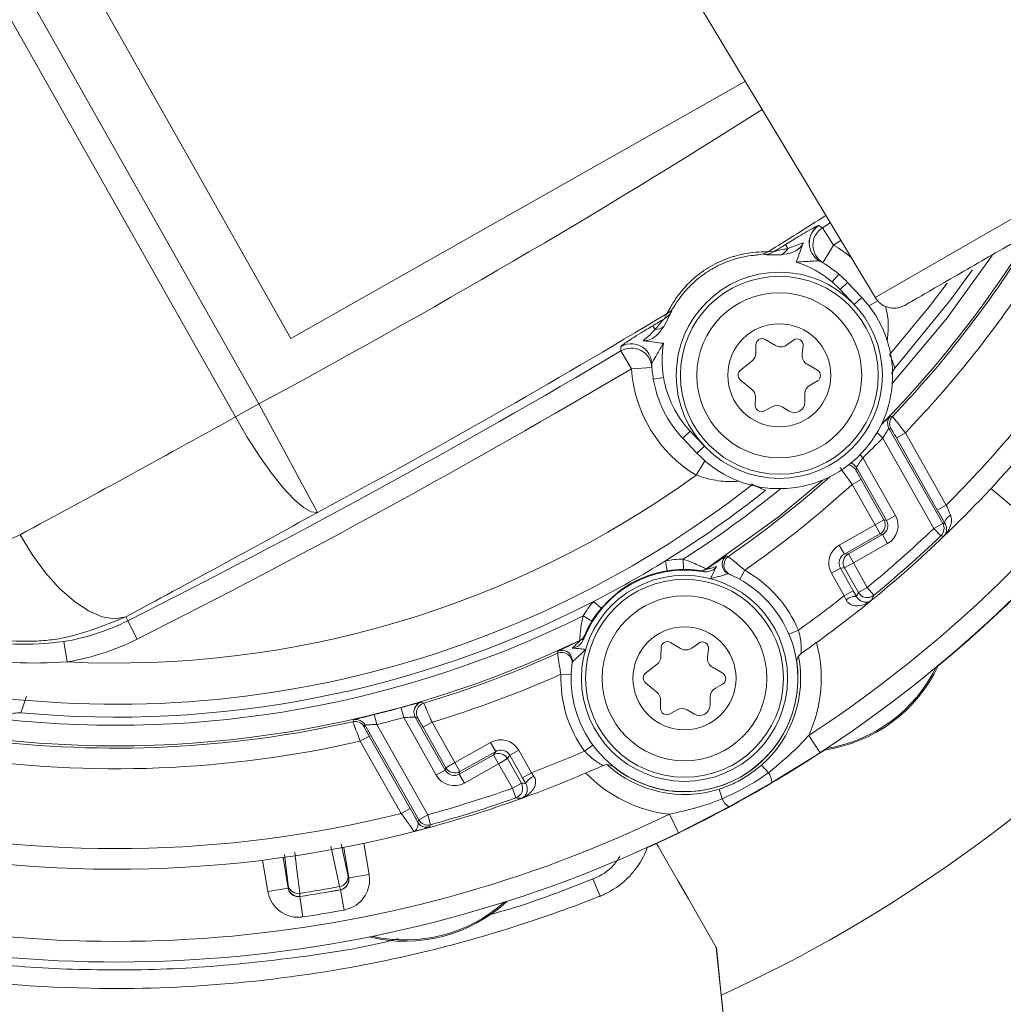
# Model space of a CAD drawing. Units: millimetres. Extents: x 1513 to 3684, y 567 to 3447.
# Drawn here: x 2731 to 2778, y 970 to 1018 of the extents above; entities that cross this region are included whole.
import ezdxf

# ---------------------------------------------------------------- set-up
doc = ezdxf.new("R2010")
doc.units = ezdxf.units.MM
doc.header["$LTSCALE"] = 18
doc.linetypes.add('SLD-Durchgehend', pattern=[0])
doc.layers.add('MAßLINIE_MAßZEICHNUNGEN', color=7, linetype='SLD-Durchgehend')
doc.styles.add('SLDTEXTSTYLE0', font='Opinion Pro')
doc.dimstyles.new('SLDDIMSTYLE0', dxfattribs={"dimtxt": 95.25, "dimasz": 63, "dimexe": 0, "dimexo": 0.0625, "dimgap": 23.8125, "dimtad": 0, "dimdec": 0, "dimrnd": 1e-09, "dimzin": 12, "dimdsep": 46, "dimtxsty": 'SLDTEXTSTYLE0', "dimsah": 1, "dimcen": 0.09, "dimadec": 0, "dimazin": 3, "dimtfac": 1, "dimtdec": 0, "dimtofl": 0, "dimtmove": 0, "dimatfit": 3, "dimfxl": 1, "dimfrac": 2, "dimtolj": 1, "dimtzin": 12, "dimarcsym": 0})

# ---------------------------------------------------------------- blocks, each defined once
blk = doc.blocks.new('_D')
at = {"layer": 'MAßLINIE_MAßZEICHNUNGEN', "color": 7}
for p, q in [((2706.785, 1764.168), (3631.869, 1764.168)), ((3613.869, 1764.168), (3613.869, 1307.42)), ((3613.869, 567.094), (3613.869, 1037.722)), ((2501.88, 567.094), (3631.869, 567.094))]:
    blk.add_line(p, q, dxfattribs=at)
for points in [[(3613.869, 1764.168), (3586.869, 1701.168), (3640.869, 1701.168)], [(3613.869, 567.094), (3640.869, 630.094), (3586.869, 630.094)]]:
    blk.add_solid(points, dxfattribs=at)
at = {"layer": 'MAßLINIE_MAßZEICHNUNGEN', "color": 7, "insert": (3558.659, 1037.722), "char_height": 95.25, "attachment_point": 1, "rotation": 90, "style": 'SLDTEXTSTYLE0'}
blk.add_mtext('1240', dxfattribs=at)

msp = doc.modelspace()

# ---------------------------------------------------------------- linework, layer by layer
at = {"color": 7, "linetype": 'SLD-Durchgehend', "lineweight": 18}
for p, q in [((2708.625, 1058.59), (2742.249, 999.16)), ((2712.041, 1058.462), (2743.803, 1002.324)), ((2741.116, 998.519), (2707.492, 1057.949)), ((2749.507, 1041.994), (2772.203, 1004.221)), ((2772.151, 1004.307), (2794.205, 1017.039)), ((2743.803, 1002.324), (2765.848, 1014.797)), ((2769.411, 1007.802), (2769.591, 1007.698)), ((2769.591, 1007.698), (2769.97, 1007.938)), ((2769.591, 1007.698), (2770.125, 1006.854)), ((2767.908, 1006.69), (2767.791, 1006.877)), ((2767.908, 1006.69), (2768.659, 1006.968)), ((2768.652, 1006.949), (2768.661, 1006.969)), ((2768.659, 1006.968), (2768.652, 1006.95)), ((2768.659, 1006.968), (2768.661, 1006.969)), ((2769.614, 1005.994), (2770.125, 1006.854)), ((2770.484, 1007.081), (2770.125, 1006.854)), ((2766.949, 1006.529), (2767.252, 1006.541)), ((2767.584, 1006.388), (2767.141, 1006.379)), ((2769.614, 1005.994), (2769.462, 1006.081)), ((2770.054, 1005.067), (2770.379, 1005.447)), ((2770.804, 1005.043), (2770.441, 1004.699)), ((2770.804, 1005.043), (2771.491, 1004.316)), ((2771.127, 1003.972), (2770.441, 1004.699)), ((2771.491, 1004.316), (2771.127, 1003.972)), ((2771.837, 1003.912), (2772.276, 1004.143)), ((2761.906, 1003.272), (2762.055, 1003.537)), ((2762.102, 1003.297), (2761.892, 1002.907)), ((2761.475, 1002.756), (2761.362, 1002.945)), ((2760.884, 1002.213), (2760.885, 1002.214)), ((2760.884, 1002.213), (2760.901, 1002.212)), ((2760.885, 1002.214), (2760.901, 1002.212)), ((2766.357, 1002.02), (2766.353, 1001.616)), ((2767.306, 1001.983), (2766.809, 1002.276)), ((2768.181, 1002.246), (2767.853, 1002.009)), ((2759.811, 1001.717), (2759.801, 1001.924)), ((2760.32, 1000.857), (2759.811, 1001.717)), ((2768.606, 1001.565), (2768.654, 1001.967)), ((2761.309, 1001.096), (2761.318, 1000.92)), ((2766.164, 1001.228), (2765.607, 1000.788)), ((2769.346, 1000.782), (2768.848, 1001.075)), ((2761.318, 1000.92), (2760.32, 1000.857)), ((2773.101, 1000.886), (2772.936, 1000.624)), ((2761.382, 1000.357), (2761.875, 1000.439)), ((2765.603, 1000.321), (2766.152, 999.871)), ((2768.99, 1000.063), (2769.341, 1000.262)), ((2768.732, 999.228), (2768.736, 999.632)), ((2742.249, 999.16), (2741.116, 998.519)), ((2745.084, 993.881), (2742.249, 999.16)), ((2766.334, 999.48), (2766.331, 999.076)), ((2766.779, 998.812), (2767.13, 999.011)), ((2767.63, 999.007), (2767.979, 998.802)), ((2762.81, 997.487), (2763.173, 997.83)), ((2763.173, 997.83), (2763.86, 997.103)), ((2772.513, 997.483), (2772.238, 997.756)), ((2772.814, 997.966), (2775.422, 993.355)), ((2772.912, 997.953), (2772.814, 997.966)), ((2773.175, 997.506), (2773.61, 997.752)), ((2773.61, 997.752), (2775.595, 994.243)), ((2763.496, 996.76), (2762.81, 997.487)), ((2774.987, 993.109), (2772.513, 997.483)), ((2775.16, 993.997), (2773.175, 997.506)), ((2763.496, 996.76), (2763.86, 997.103)), ((2763.88, 996.392), (2763.46, 995.692)), ((2771.545, 996.538), (2771.411, 996.678)), ((2771.545, 996.538), (2773.128, 993.74)), ((2771.237, 996.067), (2771.217, 995.941)), ((2772.693, 993.494), (2771.237, 996.067)), ((2771.463, 995.489), (2771.028, 995.243)), ((2771.463, 995.489), (2772.573, 993.527)), ((2772.138, 993.28), (2771.028, 995.243)), ((2778.933, 994.053), (2777.765, 995.051)), ((2775.16, 993.997), (2775.595, 994.243)), ((2772.138, 993.28), (2772.573, 993.527)), ((2772.573, 993.527), (2772.693, 993.494)), ((2773.128, 993.74), (2772.693, 993.494)), ((2770.405, 992.3), (2772.138, 993.28)), ((2772.138, 993.28), (2772.384, 992.845)), ((2774.987, 993.109), (2775.422, 993.355)), ((2775.333, 992.748), (2774.987, 993.109)), ((2772.384, 992.845), (2770.651, 991.865)), ((2770.847, 991.875), (2772.504, 992.812)), ((2772.504, 992.812), (2772.384, 992.845)), ((2772.504, 992.812), (2772.75, 992.377)), ((2775.333, 992.748), (2775.476, 992.728)), ((2775.49, 992.743), (2775.482, 992.735)), ((2770.405, 992.3), (2770.651, 991.865)), ((2772.75, 992.377), (2771.093, 991.44)), ((2761.979, 991.545), (2762.058, 991.052)), ((2762.837, 991.618), (2762.842, 991.118)), ((2764.938, 991.78), (2765.023, 991.744)), ((2770.651, 991.865), (2770.847, 991.875)), ((2770.847, 991.875), (2771.093, 991.44)), ((2763.599, 991.05), (2763.596, 991.063)), ((2763.938, 991.141), (2763.941, 991.128)), ((2765.575, 990.642), (2765.818, 991.079)), ((2770.027, 990.937), (2770.462, 991.184)), ((2770.658, 991.194), (2770.462, 991.184)), ((2770.462, 991.184), (2771.08, 990.091)), ((2770.658, 991.194), (2771.093, 991.44)), ((2771.33, 990.005), (2770.658, 991.194)), ((2771.093, 991.44), (2771.765, 990.251)), ((2765.107, 990.875), (2765.029, 990.908)), ((2770.645, 989.845), (2770.027, 990.937)), ((2770.645, 989.845), (2771.08, 990.091)), ((2771.08, 990.091), (2771.236, 989.813)), ((2771.33, 990.005), (2771.765, 990.251)), ((2772.083, 989.865), (2771.765, 990.251)), ((2770.695, 989.737), (2770.645, 989.845)), ((2770.736, 989.649), (2770.695, 989.737)), ((2771.942, 989.604), (2771.951, 989.612)), ((2758.476, 989.564), (2758.859, 989.242)), ((2735.789, 988.822), (2735.885, 988.632)), ((2736.334, 987.74), (2735.885, 988.632)), ((2757.972, 988.866), (2758.398, 988.604)), ((2767.961, 987.981), (2768.422, 988.176)), ((2757.824, 987.667), (2757.814, 987.677)), ((2758.057, 987.929), (2758.067, 987.92)), ((2732.94, 986.638), (2732.779, 987.623)), ((2761.759, 987.321), (2761.755, 986.917)), ((2762.708, 987.284), (2762.211, 987.577)), ((2763.583, 987.547), (2763.255, 987.31)), ((2764.008, 986.866), (2764.056, 987.268)), ((2756.739, 987.057), (2756.751, 987.148)), ((2757.452, 986.622), (2757.44, 986.537)), ((2761.566, 986.529), (2761.009, 986.089)), ((2764.748, 986.083), (2764.25, 986.376)), ((2756.899, 986.033), (2757.399, 986.017)), ((2761.005, 985.622), (2761.554, 985.172)), ((2764.392, 985.364), (2764.743, 985.563)), ((2730.966, 984.964), (2730.692, 984.169)), ((2764.134, 984.529), (2764.138, 984.933)), ((2749.271, 983.935), (2749.138, 984.417)), ((2761.736, 984.781), (2761.733, 984.377)), ((2747.962, 983.593), (2747.841, 984.078)), ((2750.853, 981.138), (2749.271, 983.935)), ((2749.833, 983.957), (2751.289, 981.384)), ((2749.95, 983.909), (2749.833, 983.957)), ((2762.181, 984.113), (2762.532, 984.312)), ((2763.032, 984.308), (2763.381, 984.103)), ((2747.393, 983.583), (2747.353, 983.493)), ((2750.001, 978.973), (2747.393, 983.583)), ((2747.962, 983.593), (2750.436, 979.219)), ((2750.646, 983.712), (2750.211, 983.466)), ((2751.322, 981.503), (2750.211, 983.466)), ((2750.646, 983.712), (2751.757, 981.749)), ((2747.166, 982.791), (2747.601, 983.037)), ((2747.601, 983.037), (2749.586, 979.528)), ((2768.923, 983.071), (2769.47, 982.233)), ((2749.151, 979.282), (2747.166, 982.791)), ((2751.757, 981.749), (2753.49, 982.73)), ((2753.49, 982.73), (2753.736, 982.295)), ((2758.047, 982.305), (2758.451, 982.6)), ((2751.97, 981.195), (2753.627, 982.132)), ((2753.736, 982.295), (2752.003, 981.314)), ((2753.627, 982.132), (2753.736, 982.295)), ((2753.873, 981.697), (2753.627, 982.132)), ((2754.418, 982.106), (2754.308, 981.943)), ((2754.853, 982.352), (2754.418, 982.106)), ((2755.036, 981.013), (2754.418, 982.106)), ((2754.853, 982.352), (2755.471, 981.26)), ((2769.47, 982.233), (2767.135, 980.782)), ((2751.289, 981.384), (2751.322, 981.503)), ((2751.757, 981.749), (2751.322, 981.503)), ((2751.757, 981.749), (2752.003, 981.314)), ((2753.873, 981.697), (2752.216, 980.76)), ((2753.873, 981.697), (2754.308, 981.943)), ((2754.546, 980.509), (2753.873, 981.697)), ((2754.308, 981.943), (2754.98, 980.755)), ((2766.638, 981.629), (2766.964, 981.262)), ((2751.289, 981.384), (2750.853, 981.138)), ((2752.003, 981.314), (2751.97, 981.195)), ((2751.97, 981.195), (2752.216, 980.76)), ((2755.471, 981.26), (2755.036, 981.013)), ((2755.194, 980.737), (2755.036, 981.013)), ((2755.471, 981.26), (2755.592, 981.081)), ((2754.546, 980.509), (2754.98, 980.755)), ((2767.135, 980.782), (2765.047, 979.601)), ((2754.713, 980.038), (2754.546, 980.509)), ((2764.577, 980.463), (2764.723, 979.994)), ((2754.998, 980.02), (2755.009, 980.024)), ((2765.047, 979.601), (2762.601, 978.347)), ((2749.151, 979.282), (2749.586, 979.528)), ((2750.001, 978.973), (2750.436, 979.219)), ((2750.436, 979.219), (2750.568, 978.737)), ((2762.164, 979.247), (2762.601, 978.347)), ((2749.957, 978.867), (2750.001, 978.973)), ((2750.153, 978.508), (2750.154, 978.508)), ((2746.24, 977.792), (2746.566, 976.301)), ((2747.341, 977.838), (2747.595, 976.323)), ((2761.153, 977.653), (2761.103, 977.658)), ((2761.541, 977.831), (2761.153, 977.653)), ((2743.66, 975.814), (2743.488, 977.288)), ((2746.608, 976.158), (2746.36, 977.639)), ((2742.68, 975.5), (2742.427, 977.016)), ((2743.419, 977.147), (2743.667, 975.665)), ((2746.566, 976.301), (2746.603, 976.161)), ((2746.608, 976.158), (2747.595, 976.323)), ((2743.67, 975.67), (2743.66, 975.814)), ((2746.603, 976.161), (2746.608, 976.158)), ((2758.453, 976.107), (2758.796, 975.272)), ((2743.667, 975.665), (2742.68, 975.5)), ((2743.667, 975.665), (2743.67, 975.67)), ((2744.238, 975.258), (2744.234, 975.253)), ((2746.206, 975.583), (2746.201, 975.587)), ((2746.206, 975.583), (2746.387, 974.6)), ((2744.234, 975.253), (2744.383, 974.265)), ((2764.68, 970.47), (2764.437, 972.783)), ((2764.437, 972.783), (2764.44, 972.777)), ((2764.44, 972.777), (2764.682, 970.47)), ((2767.167, 946.809), (2764.68, 970.47)), ((2764.682, 970.47), (2764.68, 970.47))]:
    msp.add_line(p, q, dxfattribs=at)
at = {"color": 7, "linetype": 'SLD-Durchgehend', "lineweight": 18, "flags": 128}
for points in [[(2772.981, 1000.163), (2775.595, 1003.263), (2777.818, 1006.353)], [(2776.867, 1005.658), (2775.824, 1004.214), (2773.101, 1000.886)], [(2775.638, 1005.008), (2774.766, 1003.853), (2772.892, 1001.589)], [(2745.084, 993.881), (2744.79, 993.91), (2744.405, 994.127), (2743.943, 994.524), (2743.42, 995.086), (2742.856, 995.794), (2742.27, 996.623), (2741.683, 997.542), (2741.116, 998.519)], [(2772.888, 998.558), (2772.91, 998.555), (2772.985, 998.545)], [(2769.605, 995.459), (2767.436, 993.66), (2763.938, 991.141)], [(2775.799, 993.758), (2775.729, 993.707), (2775.665, 993.652), (2775.612, 993.594), (2775.57, 993.537), (2775.541, 993.481), (2775.525, 993.428), (2775.523, 993.38), (2775.536, 993.339)], [(2775.422, 993.355), (2775.488, 993.346), (2775.536, 993.339)], [(2730.667, 992.8), (2731.245, 991.84), (2731.888, 990.963), (2732.573, 990.198), (2733.277, 989.574), (2733.974, 989.11), (2734.641, 988.825), (2735.253, 988.728), (2735.789, 988.822)], [(2750.126, 984.682), (2750.152, 984.672), (2750.242, 984.634)], [(2746.808, 983.734), (2746.816, 983.754), (2746.847, 983.824)], [(2750.568, 978.737), (2750.559, 978.716), (2750.523, 978.63)], [(2746.162, 975.734), (2746.125, 975.904), (2745.977, 976.582), (2745.732, 977.701)], [(2764.437, 972.783), (2763.814, 973.868), (2763.57, 974.293), (2763.083, 975.143), (2762.595, 975.993), (2762.107, 976.844), (2761.618, 977.696), (2761.541, 977.831)], [(2743.993, 977.41), (2744.013, 977.238), (2744.094, 976.547), (2744.226, 975.41)]]:
    msp.add_lwpolyline(points, dxfattribs=at)
at = {"color": 7, "linetype": 'SLD-Durchgehend', "lineweight": 18}
for centre, radius in [((2586.333, 1165.631), 546.683), ((2586.333, 1165.631), 546.5), ((2586.333, 1165.631), 546.171), ((2586.333, 1165.631), 546), ((2586.333, 1165.631), 545.671), ((2586.333, 1165.631), 541.002), ((2586.333, 1165.631), 539.976), ((2586.333, 1165.631), 534.024), ((2586.333, 1165.631), 532.998), ((2586.333, 1165.631), 528.329), ((2586.333, 1165.631), 528), ((2586.333, 1165.631), 527.829), ((2586.333, 1165.631), 527.5), ((2586.333, 1165.631), 526.36), ((2586.333, 1165.631), 525.394), ((2586.333, 1165.631), 516.063), ((2586.333, 1165.631), 515.563), ((2586.333, 1165.631), 515), ((2767.494, 1000.538), 5), ((2767.494, 1000.538), 4.8), ((2767.494, 1000.538), 4), ((2767.494, 1000.538), 2.5), ((2762.896, 985.839), 5), ((2762.896, 985.839), 4.8), ((2762.896, 985.839), 4), ((2762.896, 985.839), 2.5)]:
    msp.add_circle(centre, radius, dxfattribs=at)
for centre, radius, start, end in [((2586.333, 1165.631), 438.161, 7.21106, 210.44197), ((2586.333, 1165.631), 437.319, 7.22501, 210.43693), ((2586.333, 1165.631), 435.843, 7.24961, 210.42805), ((2586.333, 1165.631), 430.186, 56.5, 210.42323), ((2586.333, 1165.631), 500.512, 265.65073, 353.69117), ((2586.333, 1165.631), 438.161, 262.55803, 342.49096), ((2586.333, 1165.631), 435.843, 262.57195, 342.25938), ((2586.333, 1165.631), 430.186, 262.57677, 341.79952), ((2556.196, 1345.628), 393.263, 298.23573, 302.35743), ((2735.32, 1034.579), 62.513, 309.6474, 335.56546), ((2556.196, 1345.628), 399.255, 301.86129, 302.33705), ((2735.32, 1034.579), 70.513, 294.60799, 337.98528), ((2769.947, 1006.956), 1.002, 122.349, 180.8685), ((2770.126, 1006.853), 1, 122.3026, 239.2279), ((2735.32, 1034.579), 52.017, 315.538, 328.4592), ((2735.32, 1034.579), 52.126, 316.2684, 328.5198), ((2556.196, 1345.628), 399.405, 301.89918, 301.99024), ((2769.944, 1006.955), 0.998, 180.8571, 241.11), ((2766.807, 1001.265), 6.5, 49.9456, 59.3071), ((2766.422, 1007.367), 0.989, 273.6136, 302.1653), ((2766.725, 1007.38), 0.991, 270.7774, 302.1722), ((2767.269, 1007.049), 0.732, 295.4872, 330.6898), ((2766.807, 1001.265), 5, 49.5, 72.3832), ((2766.807, 1001.265), 5.5, 49.5, 61.1377), ((2766.807, 1001.265), 5.5, 43.3847, 49.5), ((2766.807, 1001.265), 5, 43.3847, 49.5), ((2735.32, 1034.579), 53.126, 316.1157, 325.396), ((2767.494, 1000.538), 5.5, 223.3847, 43.3847), ((2556.196, 1345.628), 399.255, 298.23573, 301.03813), ((2761.4, 1004.124), 0.991, 300.7272, 332.122), ((2761.55, 1004.387), 0.989, 300.7341, 329.2858), ((2556.196, 1345.628), 399.405, 300.90918, 301.00024), ((2761.447, 1003.488), 0.732, 272.2096, 307.4122), ((2760.31, 1001.062), 1.001, 47.8429, 120.5558), ((2766.807, 1001.265), 5, 170.5162, 189.5), ((2766.657, 1002.017), 0.3, 59.5, 179.5), ((2767.56, 1002.414), 0.5, 239.5, 305.8959), ((2768.356, 1002.003), 0.3, 353.1041, 125.8959), ((2556.196, 1345.628), 399.667, 296.71774, 300.62789), ((2760.32, 1000.856), 1, 3.6715, 120.5968), ((2760.312, 1001.065), 0.998, 1.7749, 47.834), ((2765.853, 1001.62), 0.5, 308.3872, 359.5), ((2769.102, 1001.505), 0.5, 173.1041, 239.5), ((2735.32, 1034.579), 57, 314.957, 325.0414), ((2766.807, 1001.265), 5.5, 181.7617, 189.5), ((2735.32, 1034.579), 58, 313.8155, 325.04144), ((2556.196, 1345.628), 400.666, 296.71774, 300.62789), ((2766.807, 1001.265), 6.5, 183.5923, 239.0094), ((2765.794, 1000.553), 0.3, 128.3872, 230.6128), ((2769.194, 1000.523), 0.3, 299.5, 59.5), ((2766.807, 1001.265), 5.5, 189.5, 223.3847), ((2766.807, 1001.265), 5, 189.5, 223.3847), ((2765.834, 999.484), 0.5, 359.5, 50.6128), ((2769.236, 999.628), 0.5, 119.5, 179.5), ((2768.232, 999.232), 0.5, 239.5, 359.5), ((2766.631, 999.073), 0.3, 179.5, 299.5), ((2767.377, 998.576), 0.5, 59.5, 119.5), ((2735.32, 1034.579), 96.513, 287.53535, 337.98528), ((2773.249, 998.212), 0.5, 136.2187, 186.4866), ((2773.347, 998.199), 0.5, 136.2827, 209.4857), ((2773.249, 998.212), 0.5, 186.4858, 209.4865), ((2735.32, 1034.579), 52.53, 313.5989, 315.0747), ((2770.802, 995.82), 0.5, 29.525, 68.787), ((2770.782, 995.695), 0.5, 29.5266, 80.9653), ((2735.32, 1034.579), 48, 267.1575, 305.8912), ((2735.32, 1034.579), 52.126, 304.7382, 311.6253), ((2735.32, 1034.579), 61.5, 303.1199, 320.8895), ((2735.32, 1034.579), 50, 257.3603, 308.0536), ((2735.32, 1034.579), 50.622, 301.7781, 308.4959), ((2735.32, 1034.579), 51.017, 302.64, 309.1912), ((2735.32, 1034.579), 53.126, 305.0347, 312.2322), ((2735.32, 1034.579), 62.5, 303.1199, 320.8895), ((2772.138, 993.281), 0.5, 299.5204, 29.4796), ((2735.32, 1034.579), 57.386, 309.42632, 313.72739), ((2774.987, 993.109), 0.5, 313.7425, 29.4849), ((2735.32, 1034.579), 58, 309.17668, 313.8155), ((2735.32, 1034.579), 57.886, 309.42632, 313.72739), ((2735.32, 1034.579), 50.622, 297.2219, 301.7781), ((2762.896, 985.839), 5.78, 90.5861, 99.1256), ((2765.223, 991.369), 0.5, 124.6967, 177.2146), ((2765.308, 991.333), 0.5, 124.7435, 246.2867), ((2771.093, 991.44), 0.5, 119.554, 209.4722), ((2762.896, 985.839), 5.25, 80.4752, 158.5248), ((2762.896, 985.839), 5.28, 90.5861, 99.1256), ((2763.663, 991.559), 0.5, 262.3694, 303.3713), ((2763.666, 991.546), 0.5, 262.3222, 303.366), ((2765.222, 991.369), 0.5, 177.2112, 247.1792), ((2762.896, 985.839), 6, 22.9204, 60.8528), ((2762.896, 985.839), 5.5, 171.8167, 67.1833), ((2735.32, 1034.579), 57, 305.5024, 308.2969), ((2735.32, 1034.579), 58, 304.96209, 309.17668), ((2771.21, 989.047), 0.767, 88.0774, 128.2013), ((2771.766, 990.252), 0.5, 209.5419, 309.3624), ((2697.571, 1026.812), 83.169, 333.4343, 333.62503), ((2735.32, 1034.579), 50.622, 264.7549, 297.2219), ((2762.896, 985.839), 5.78, 139.8744, 148.4139), ((2762.896, 985.839), 5.28, 139.8744, 148.4139), ((2735.32, 1034.579), 51.017, 263.8559, 296.36), ((2731.044, 998.25), 10.767, 279.2716, 296.7177), ((2735.32, 1034.579), 52.017, 262.7761, 295.622), ((2731.044, 998.25), 11.766, 279.2716, 296.7177), ((2757.598, 988.128), 0.5, 295.6287, 336.6306), ((2757.607, 988.118), 0.5, 295.634, 336.6778), ((2762.059, 987.318), 0.3, 59.5, 179.5), ((2762.962, 987.715), 0.5, 239.5, 305.8959), ((2763.759, 987.304), 0.3, 353.1041, 125.8959), ((2762.896, 985.839), 6.633, 335.333, 15.1585), ((2735.32, 1034.579), 52.126, 286.6352, 294.2618), ((2756.944, 986.601), 0.5, 352.7133, 114.2565), ((2756.957, 986.693), 0.5, 61.6397, 114.3033), ((2756.957, 986.693), 0.5, 351.8202, 61.6438), ((2761.255, 986.921), 0.5, 308.3872, 359.5), ((2764.504, 986.806), 0.5, 173.1041, 239.5), ((2762.896, 985.839), 5.633, 311.6365, 10.9808), ((2768.842, 986.636), 0.5, 124.9621, 187.6365), ((2762.896, 985.839), 5.504, 230.7092, 8.2908), ((2768.63, 989.563), 7.278, 278.1287, 334.8713), ((2768.63, 989.563), 7.278, 278.13, 334.87), ((2768.63, 989.563), 7.217, 279.1807, 333.8193), ((2735.32, 1034.579), 53.126, 286.7678, 293.9653), ((2762.896, 985.839), 6, 178.1472, 216.0796), ((2761.196, 985.854), 0.3, 128.3872, 230.6128), ((2764.596, 985.824), 0.3, 299.5, 59.5), ((2764.638, 984.929), 0.5, 119.5, 179.5), ((2761.236, 984.785), 0.5, 359.5, 50.6128), ((2735.32, 1034.579), 52.03, 283.9253, 285.4011), ((2750.268, 984.203), 0.5, 106.5537, 166.9945), ((2750.386, 984.155), 0.5, 106.6625, 209.4727), ((2762.033, 984.374), 0.3, 179.5, 299.5), ((2762.779, 983.877), 0.5, 59.5, 119.5), ((2763.634, 984.533), 0.5, 239.5, 359.5), ((2735.32, 1034.579), 52.53, 283.9253, 285.4011), ((2750.268, 984.203), 0.5, 166.9896, 209.4748), ((2735.32, 1034.579), 52.126, 262.7388, 282.7316), ((2746.918, 983.247), 0.5, 29.5143, 102.7173), ((2746.958, 983.337), 0.5, 52.5538, 102.7813), ((2746.958, 983.337), 0.5, 29.5135, 52.5547), ((2735.32, 1034.579), 53.126, 261.5916, 282.8843), ((2753.873, 981.697), 0.5, 29.5278, 119.446), ((2735.32, 1034.579), 57, 290.7031, 293.4976), ((2735.32, 1034.579), 62.513, 294.40861, 303.3526), ((2751.757, 981.749), 0.5, 209.5204, 299.4796), ((2735.32, 1034.579), 58, 289.82332, 294.03791), ((2759.149, 981.152), 0.5, 51.3635, 114.0379), ((2762.896, 985.839), 5.633, 228.0192, 287.3635), ((2755.864, 980.364), 0.767, 110.7987, 150.9226), ((2762.896, 985.839), 6.633, 223.8415, 263.667), ((2766.208, 980.723), 0.929, 3.6477, 35.4912), ((2754.545, 980.509), 0.5, 289.6376, 29.4581), ((2735.32, 1034.579), 57.386, 285.27261, 289.57368), ((2735.32, 1034.579), 57.886, 285.27261, 289.57368), ((2761.42, 1062.94), 83.173, 265.37498, 265.56569), ((2735.32, 1034.579), 58, 284.81834, 289.82332), ((2765.575, 980.365), 0.929, 203.5088, 235.3523), ((2735.32, 1034.579), 61.5, 253.34385, 295.8801), ((2735.32, 1034.579), 57, 257.5071, 284.043), ((2750.392, 979.113), 0.5, 209.5151, 285.187), ((2750.436, 979.219), 0.5, 209.5151, 285.2575), ((2735.32, 1034.579), 62.5, 252.46801, 295.8801), ((2735.32, 1034.579), 58, 256.57253, 284.81834), ((2735.32, 1034.579), 57.999, 284.44039, 284.81818), ((2746.075, 976.223), 0.497, 280.0831, 8.9673), ((2744.149, 975.901), 0.497, 190.0327, 278.9169), ((2746.11, 976.079), 0.5, 280.4558, 9.495), ((2744.163, 975.753), 0.5, 189.505, 278.5442), ((2735.32, 1034.579), 59.836, 278.56014, 280.43986), ((2735.32, 1034.579), 59.991, 278.54517, 280.45483), ((2735.32, 1034.579), 59.987, 278.54925, 280.45075), ((2749.341, 980.363), 7.278, 256.1287, 312.8713), ((2749.341, 980.363), 7.278, 256.13, 312.87), ((2749.341, 980.363), 7.217, 257.1807, 311.8193), ((2735.32, 1034.579), 60.991, 278.54517, 280.45483)]:
    msp.add_arc(centre, radius, start, end, dxfattribs=at)
for centre, major_axis, ratio, start_param, end_param in [((2772.257, 993.247), (0.482, -0.134), 0.999087, 5.497939, 7.068431), ((2772.257, 993.247), (-0.964, 0.267), 0.999695, 2.356347, 3.926839), ((2770.898, 991.43), (0.999, 0.051), 0.999239, 2.034627, 3.604814), ((2770.898, 991.43), (0.5, 0.026), 0.99772, 2.034627, 3.604814), ((2698.737, 1013.881), (72.319, 40.916), 0.866113, 5.377024, 5.379733), ((2753.982, 981.859), (-0.559, -0.83), 0.999239, 2.678371, 4.248559), ((2753.982, 981.859), (0.28, 0.416), 0.99772, 5.819964, 7.390151), ((2751.724, 981.63), (0.267, 0.964), 0.999695, 2.356347, 3.926839), ((2751.724, 981.63), (0.134, 0.482), 0.999087, 2.356347, 3.926839), ((2771.903, 1055.277), (72.319, 40.916), 0.866113, 4.045045, 4.047754)]:
    msp.add_ellipse(centre, major_axis=major_axis, ratio=ratio, start_param=start_param, end_param=end_param, dxfattribs=at)
for points, knots in [([(2773.58, 1003.931), (2773.645, 1003.968), (2773.769, 1004.04), (2774.675, 1004.563), (2775.871, 1005.253), (2777.23, 1006.038), (2778.6, 1006.829), (2779.882, 1007.569), (2781.044, 1008.24), (2782.201, 1008.908), (2783.501, 1009.659), (2785.053, 1010.555), (2786.822, 1011.576), (2788.72, 1012.672), (2790.614, 1013.765), (2792.285, 1014.73), (2793.552, 1015.462), (2793.726, 1015.562), (2793.816, 1015.614)], [0, 0, 0, 0, 0.081849, 0.156306, 0.223289, 0.28289, 0.335007, 0.37972, 0.416979, 0.450539, 0.491389, 0.540223, 0.596976, 0.661728, 0.73438, 0.815, 0.903553, 1, 1, 1, 1]), ([(2767.791, 1006.877), (2768.007, 1007.011), (2768.396, 1007.252), (2768.909, 1007.554), (2769.256, 1007.746), (2769.39, 1007.805), (2769.408, 1007.802), (2769.411, 1007.802)], [0, 0, 0, 0, 0.287268, 0.517447, 0.749182, 0.948599, 1, 1, 1, 1]), ([(2768.95, 1006.94), (2768.953, 1007.018), (2768.958, 1007.172), (2769.033, 1007.374), (2769.12, 1007.52), (2769.187, 1007.6), (2769.206, 1007.619), (2769.211, 1007.624)], [0, 0, 0, 0, 0.290061, 0.565441, 0.78882, 0.944362, 1, 1, 1, 1]), ([(2768.652, 1006.95), (2768.645, 1006.936), (2768.591, 1006.828), (2768.44, 1006.655), (2768.081, 1006.455), (2767.781, 1006.415), (2767.584, 1006.388)], [0, 0, 0, 0, 0.037363, 0.286093, 0.532886, 1, 1, 1, 1]), ([(2768.32, 1006.03), (2768.321, 1006.033), (2768.43, 1006.34), (2768.542, 1006.646), (2768.652, 1006.949)], [0, 0, 0, 0, 0.008147, 1, 1, 1, 1]), ([(2762.055, 1003.537), (2762.084, 1003.596), (2762.141, 1003.712), (2762.424, 1004.203), (2762.878, 1004.8), (2763.529, 1005.429), (2764.363, 1005.971), (2764.998, 1006.221), (2765.619, 1006.405), (2766.215, 1006.51), (2766.776, 1006.532), (2766.894, 1006.53), (2766.949, 1006.529)], [0, 0, 0, 0, 0.115278, 0.225987, 0.326338, 0.429938, 0.54084, 0.649759, 0.659883, 0.781653, 0.898435, 1, 1, 1, 1]), ([(2766.484, 1006.379), (2766.441, 1006.377), (2766.348, 1006.371), (2765.899, 1006.32), (2765.206, 1006.156), (2764.41, 1005.823), (2763.694, 1005.362), (2763.135, 1004.861), (2762.735, 1004.393), (2762.478, 1004.014), (2762.427, 1003.927), (2762.4, 1003.882)], [0, 0, 0, 0, 0.101905, 0.218326, 0.339513, 0.458748, 0.570474, 0.674225, 0.774073, 0.884375, 1, 1, 1, 1]), ([(2767.141, 1006.379), (2767.133, 1006.379), (2767.011, 1006.387), (2766.822, 1006.39), (2766.763, 1006.39), (2766.738, 1006.389)], [0, 0, 0, 0, 0.03535, 0.587178, 1, 1, 1, 1]), ([(2767.252, 1006.541), (2767.267, 1006.545), (2767.29, 1006.551), (2767.412, 1006.583), (2767.617, 1006.634), (2767.818, 1006.673), (2767.908, 1006.69)], [0, 0, 0, 0, 0.15832, 0.248928, 0.66454, 1, 1, 1, 1]), ([(2769.462, 1006.081), (2769.459, 1006.082), (2769.448, 1006.087), (2769.408, 1006.088), (2769.305, 1006.087), (2769.112, 1006.078), (2768.758, 1006.058), (2768.484, 1006.04), (2768.32, 1006.03)], [0, 0, 0, 0, 0.0344518, 0.1373581, 0.1803542, 0.3856997, 0.6332427, 1, 1, 1, 1]), ([(2772.151, 1004.307), (2772.21, 1004.226), (2772.341, 1004.042), (2772.602, 1003.882), (2772.867, 1003.802), (2773.102, 1003.786), (2773.35, 1003.821), (2773.502, 1003.894), (2773.58, 1003.931)], [0, 0, 0, 0, 0.18295, 0.412569, 0.546125, 0.690462, 0.843002, 1, 1, 1, 1]), ([(2762.276, 1003.66), (2762.27, 1003.649), (2762.255, 1003.62), (2762.189, 1003.492), (2762.128, 1003.354), (2762.102, 1003.297)], [0, 0, 0, 0, 0.252177, 0.687557, 1, 1, 1, 1]), ([(2772.648, 1003.878), (2772.684, 1003.73), (2772.792, 1003.285), (2772.782, 1002.716), (2772.745, 1002.331), (2772.733, 1002.21)], [0, 0, 0, 0, 0.255399, 0.765693, 1, 1, 1, 1]), ([(2761.475, 1002.756), (2761.568, 1002.874), (2761.712, 1003.054), (2761.868, 1003.23), (2761.897, 1003.261), (2761.906, 1003.272)], [0, 0, 0, 0, 0.555108, 0.85418, 1, 1, 1, 1]), ([(2759.801, 1001.924), (2759.814, 1001.941), (2759.841, 1001.976), (2760.051, 1002.126), (2760.368, 1002.334), (2760.816, 1002.616), (2761.168, 1002.828), (2761.362, 1002.945)], [0, 0, 0, 0, 0.175618, 0.350765, 0.535391, 0.743658, 1, 1, 1, 1]), ([(2760.885, 1002.214), (2760.998, 1002.306), (2761.194, 1002.467), (2761.391, 1002.67), (2761.475, 1002.756)], [0, 0, 0, 0, 0.571682, 1, 1, 1, 1]), ([(2761.892, 1002.907), (2761.783, 1002.75), (2761.614, 1002.506), (2761.279, 1002.272), (2761.046, 1002.21), (2760.92, 1002.212), (2760.901, 1002.212)], [0, 0, 0, 0, 0.447395, 0.700091, 0.954969, 1, 1, 1, 1]), ([(2760.901, 1002.212), (2760.943, 1002.208), (2761.267, 1002.185), (2761.59, 1002.126), (2761.872, 1002.089), (2761.875, 1002.088)], [0, 0, 0, 0, 0.128346, 0.991889, 1, 1, 1, 1]), ([(2761.875, 1002.088), (2761.8, 1001.962), (2761.672, 1001.746), (2761.509, 1001.469), (2761.398, 1001.277), (2761.333, 1001.16), (2761.311, 1001.109), (2761.31, 1001.099), (2761.309, 1001.096)], [0, 0, 0, 0, 0.330205, 0.561226, 0.736405, 0.877351, 0.964359, 1, 1, 1, 1]), ([(2772.836, 1001.577), (2772.872, 1001.497), (2772.969, 1001.277), (2773.05, 1001.038), (2773.101, 1000.886)], [0, 0, 0, 0, 0.3643, 1, 1, 1, 1]), ([(2730.667, 992.8), (2732.333, 993.704), (2735.696, 995.528), (2739.299, 997.516), (2741.116, 998.519)], [0, 0, 0, 0, 0.495595, 1, 1, 1, 1]), ([(2772.888, 998.558), (2772.885, 998.556), (2772.875, 998.55), (2772.802, 998.481), (2772.691, 998.369), (2772.635, 998.314)], [0, 0, 0, 0, 0.2007617, 0.6053218, 1, 1, 1, 1]), ([(2772.985, 998.545), (2772.994, 998.536), (2773.01, 998.518), (2773.114, 998.388), (2773.265, 998.196), (2773.44, 997.972), (2773.559, 997.818), (2773.61, 997.752)], [0, 0, 0, 0, 0.208507, 0.415697, 0.624244, 0.838929, 1, 1, 1, 1]), ([(2772.513, 997.483), (2772.547, 997.539), (2772.615, 997.651), (2772.706, 997.801), (2772.774, 997.911), (2772.807, 997.961), (2772.812, 997.964), (2772.814, 997.966)], [0, 0, 0, 0, 0.2379327, 0.4714897, 0.6929748, 0.8989804, 1, 1, 1, 1]), ([(2773.175, 997.506), (2773.154, 997.543), (2773.104, 997.63), (2773.031, 997.757), (2772.968, 997.865), (2772.923, 997.939), (2772.915, 997.948), (2772.912, 997.953)], [0, 0, 0, 0, 0.163597, 0.38052, 0.589221, 0.794553, 1, 1, 1, 1]), ([(2771.237, 996.067), (2771.24, 996.074), (2771.246, 996.089), (2771.3, 996.171), (2771.377, 996.288), (2771.464, 996.417), (2771.521, 996.503), (2771.545, 996.538)], [0, 0, 0, 0, 0.2022208, 0.408242, 0.6222975, 0.8466912, 1, 1, 1, 1]), ([(2771.028, 995.243), (2770.96, 995.337), (2770.825, 995.525), (2770.646, 995.775), (2770.515, 995.961), (2770.453, 996.05), (2770.447, 996.061), (2770.445, 996.064)], [0, 0, 0, 0, 0.222552, 0.445842, 0.668321, 0.886973, 1, 1, 1, 1]), ([(2771.217, 995.941), (2771.218, 995.939), (2771.22, 995.933), (2771.245, 995.883), (2771.3, 995.78), (2771.376, 995.643), (2771.434, 995.54), (2771.463, 995.489)], [0, 0, 0, 0, 0.111904, 0.329018, 0.55128, 0.775672, 1, 1, 1, 1]), ([(2765.529, 995.401), (2765.47, 995.398), (2765.118, 995.379), (2764.421, 995.396), (2763.777, 995.595), (2763.46, 995.692)], [0, 0, 0, 0, 0.092648, 0.552967, 1, 1, 1, 1]), ([(2766.83, 994.959), (2766.766, 994.984), (2766.615, 995.042), (2766.437, 995.123), (2766.273, 995.201), (2766.194, 995.244), (2766.148, 995.269)], [0, 0, 0, 0, 0.267696, 0.627024, 0.782432, 1, 1, 1, 1]), ([(2724.111, 994.001), (2724.169, 993.918), (2724.482, 993.47), (2725.296, 992.741), (2726.781, 992.113), (2728.694, 991.986), (2729.981, 992.517), (2730.667, 992.8)], [0, 0, 0, 0, 0.038109, 0.20631, 0.409153, 0.684954, 1, 1, 1, 1]), ([(2775.536, 993.339), (2775.498, 993.404), (2775.38, 993.61), (2775.249, 993.841), (2775.16, 993.997)], [0, 0, 0, 0, 0.320567, 1, 1, 1, 1]), ([(2775.595, 994.243), (2775.643, 994.128), (2775.713, 993.959), (2775.779, 993.807), (2775.799, 993.758)], [0, 0, 0, 0, 0.680999, 1, 1, 1, 1]), ([(2745.084, 993.881), (2743.497, 993.009), (2740.296, 991.25), (2737.3, 989.636), (2735.789, 988.822)], [0, 0, 0, 0, 0.495698, 1, 1, 1, 1]), ([(2775.799, 993.758), (2775.807, 993.74), (2775.846, 993.639), (2775.858, 993.39), (2775.78, 993.161), (2775.663, 992.949), (2775.584, 992.843), (2775.51, 992.763), (2775.492, 992.745), (2775.49, 992.743)], [0, 0, 0, 0, 0.048258, 0.262981, 0.630371, 0.693273, 0.932295, 0.992701, 1, 1, 1, 1]), ([(2775.482, 992.735), (2775.483, 992.736), (2775.493, 992.747), (2775.526, 992.787), (2775.561, 992.845), (2775.605, 992.964), (2775.622, 993.098), (2775.582, 993.256), (2775.543, 993.326), (2775.536, 993.339)], [0, 0, 0, 0, 0.006745, 0.066618, 0.30842, 0.372057, 0.742645, 0.954104, 1, 1, 1, 1]), ([(2775.49, 992.743), (2775.488, 992.74), (2775.483, 992.735), (2775.478, 992.73), (2775.476, 992.728)], [0, 0, 0, 0, 0.5, 1, 1, 1, 1]), ([(2735.789, 988.822), (2734.65, 988.36), (2733.25, 987.792), (2731.089, 987.604), (2729.438, 987.669), (2727.036, 988.246), (2724.551, 989.574), (2722.881, 991.234), (2722.197, 992.24), (2722.069, 992.43)], [0, 0, 0, 0, 0.237567, 0.291979, 0.422587, 0.558053, 0.768695, 0.956414, 1, 1, 1, 1]), ([(2762.837, 991.618), (2762.995, 991.561), (2763.286, 991.455), (2763.621, 991.303), (2763.814, 991.209), (2763.918, 991.155), (2763.931, 991.146), (2763.938, 991.141)], [0, 0, 0, 0, 0.292522, 0.537661, 0.717481, 0.854819, 1, 1, 1, 1]), ([(2763.941, 991.128), (2764.066, 991.211), (2764.29, 991.359), (2764.574, 991.547), (2764.773, 991.679), (2764.907, 991.765), (2764.928, 991.775), (2764.938, 991.78)], [0, 0, 0, 0, 0.262036, 0.471018, 0.653194, 0.826227, 1, 1, 1, 1]), ([(2765.023, 991.744), (2765.024, 991.743), (2765.028, 991.739), (2765.087, 991.693), (2765.266, 991.549), (2765.526, 991.334), (2765.721, 991.164), (2765.818, 991.079)], [0, 0, 0, 0, 0.043362, 0.263444, 0.508601, 0.755505, 1, 1, 1, 1]), ([(2762.058, 991.052), (2762.02, 991.045), (2761.816, 991.011), (2761.183, 990.864), (2760.532, 990.589), (2759.637, 990.038), (2759.216, 989.607), (2758.859, 989.242)], [0, 0, 0, 0, 0.031303, 0.164407, 0.519034, 0.592737, 1, 1, 1, 1]), ([(2763.596, 991.063), (2763.592, 991.065), (2763.583, 991.067), (2763.512, 991.079), (2763.378, 991.095), (2763.145, 991.116), (2762.951, 991.117), (2762.842, 991.118)], [0, 0, 0, 0, 0.125662, 0.248321, 0.418647, 0.671462, 1, 1, 1, 1]), ([(2763.764, 991.016), (2763.715, 991.026), (2763.624, 991.043), (2763.607, 991.048), (2763.599, 991.05)], [0, 0, 0, 0, 0.541092, 1, 1, 1, 1]), ([(2764.443, 991.27), (2764.413, 991.227), (2764.353, 991.142), (2764.19, 991.049), (2763.989, 990.997), (2763.837, 991.01), (2763.764, 991.016)], [0, 0, 0, 0, 0.202177, 0.403033, 0.717946, 1, 1, 1, 1]), ([(2763.941, 991.128), (2763.944, 991.129), (2763.952, 991.13), (2764.032, 991.146), (2764.212, 991.19), (2764.359, 991.241), (2764.443, 991.27)], [0, 0, 0, 0, 0.099097, 0.224216, 0.558784, 1, 1, 1, 1]), ([(2764.163, 990.676), (2764.164, 990.678), (2764.199, 990.754), (2764.288, 990.955), (2764.384, 991.149), (2764.443, 991.27)], [0, 0, 0, 0, 0.011029, 0.386044, 1, 1, 1, 1]), ([(2765.029, 990.908), (2765.023, 990.908), (2765.016, 990.907), (2764.972, 990.895), (2764.895, 990.874), (2764.734, 990.828), (2764.485, 990.759), (2764.285, 990.707), (2764.163, 990.676)], [0, 0, 0, 0, 0.113982, 0.135084, 0.279943, 0.44868, 0.662631, 1, 1, 1, 1]), ([(2765.108, 990.874), (2765.108, 990.874), (2765.107, 990.875), (2765.11, 990.873), (2765.12, 990.869), (2765.126, 990.866)], [0, 0, 0, 0, 0.002258, 0.298093, 1, 1, 1, 1]), ([(2771.942, 989.604), (2771.942, 989.604), (2771.938, 989.601), (2771.927, 989.593), (2771.906, 989.577), (2771.832, 989.526), (2771.648, 989.422), (2771.364, 989.338), (2771.065, 989.363), (2770.872, 989.463), (2770.777, 989.568), (2770.745, 989.631), (2770.736, 989.649)], [0, 0, 0, 0, 0.0007511, 0.0117013, 0.0301267, 0.0615524, 0.221081, 0.5259843, 0.7361499, 0.8694967, 0.9629751, 1, 1, 1, 1]), ([(2771.951, 989.612), (2771.949, 989.61), (2771.943, 989.606), (2771.933, 989.599), (2771.896, 989.577), (2771.8, 989.536), (2771.643, 989.521), (2771.468, 989.58), (2771.332, 989.672), (2771.266, 989.768), (2771.236, 989.813)], [0, 0, 0, 0, 0.011347, 0.029971, 0.062261, 0.227495, 0.543128, 0.757102, 0.886587, 1, 1, 1, 1]), ([(2771.959, 989.617), (2771.957, 989.615), (2771.951, 989.61), (2771.945, 989.606), (2771.942, 989.604)], [0, 0, 0, 0, 0.5, 1, 1, 1, 1]), ([(2757.814, 987.677), (2757.814, 987.684), (2757.813, 987.699), (2757.819, 987.812), (2757.836, 988.008), (2757.874, 988.33), (2757.923, 988.636), (2757.964, 988.828), (2757.972, 988.866)], [0, 0, 0, 0, 0.1375642, 0.2797521, 0.4573761, 0.6556111, 0.9322451, 1, 1, 1, 1]), ([(2726.889, 988.317), (2728.054, 987.944), (2729.983, 987.326), (2731.985, 987.539), (2732.779, 987.623)], [0, 0, 0, 0, 0.60363, 1, 1, 1, 1]), ([(2758.398, 988.604), (2758.333, 988.494), (2758.234, 988.324), (2758.135, 988.118), (2758.086, 988.006), (2758.06, 987.942), (2758.058, 987.933), (2758.057, 987.929)], [0, 0, 0, 0, 0.383353, 0.585794, 0.753954, 0.880867, 1, 1, 1, 1]), ([(2768.422, 988.176), (2768.454, 988.056), (2768.517, 987.816), (2768.555, 987.477), (2768.562, 987.219), (2768.558, 987.103), (2768.556, 987.055), (2768.556, 987.05), (2768.556, 987.046)], [0, 0, 0, 0, 0.221609, 0.445626, 0.6753187, 0.8514324, 0.8933563, 1, 1, 1, 1]), ([(2758.01, 987.761), (2757.967, 987.677), (2757.891, 987.528), (2757.721, 987.382), (2757.569, 987.315), (2757.48, 987.311), (2757.444, 987.309)], [0, 0, 0, 0, 0.3642078, 0.6511633, 0.8604413, 1, 1, 1, 1]), ([(2758.067, 987.92), (2758.064, 987.912), (2758.06, 987.894), (2758.028, 987.808), (2758.01, 987.761)], [0, 0, 0, 0, 0.458908, 1, 1, 1, 1]), ([(2732.94, 986.638), (2732.077, 986.594), (2729.897, 986.484), (2727.782, 987.052), (2726.504, 987.395)], [0, 0, 0, 0, 0.3957473, 1, 1, 1, 1]), ([(2756.751, 987.148), (2756.761, 987.155), (2756.78, 987.167), (2756.923, 987.237), (2757.139, 987.34), (2757.446, 987.486), (2757.689, 987.603), (2757.824, 987.667)], [0, 0, 0, 0, 0.1737729, 0.3468055, 0.5289822, 0.7379637, 1, 1, 1, 1]), ([(2757.444, 987.309), (2757.506, 987.362), (2757.632, 987.467), (2757.772, 987.609), (2757.82, 987.662), (2757.822, 987.666), (2757.824, 987.667)], [0, 0, 0, 0, 0.4110273, 0.8240939, 0.9275122, 1, 1, 1, 1]), ([(2757.444, 987.309), (2757.578, 987.298), (2757.794, 987.281), (2758.011, 987.253), (2758.095, 987.244), (2758.097, 987.244)], [0, 0, 0, 0, 0.613956, 0.988971, 1, 1, 1, 1]), ([(2758.097, 987.244), (2758.007, 987.155), (2757.859, 987.01), (2757.672, 986.833), (2757.55, 986.718), (2757.477, 986.65), (2757.454, 986.625), (2757.452, 986.622), (2757.452, 986.622)], [0, 0, 0, 0, 0.337307, 0.551217, 0.719924, 0.864755, 0.96883, 1, 1, 1, 1]), ([(2756.899, 986.033), (2756.879, 986.142), (2756.84, 986.364), (2756.794, 986.656), (2756.763, 986.877), (2756.743, 987.024), (2756.74, 987.046), (2756.739, 987.057)], [0, 0, 0, 0, 0.2107645, 0.4274974, 0.6215703, 0.8084367, 1, 1, 1, 1]), ([(2757.439, 986.528), (2757.439, 986.532), (2757.44, 986.536), (2757.44, 986.536), (2757.44, 986.536)], [0, 0, 0, 0, 0.778835, 1, 1, 1, 1]), ([(2749.994, 984.652), (2749.992, 984.651), (2749.95, 984.641), (2749.771, 984.592), (2749.48, 984.512), (2749.252, 984.449), (2749.138, 984.417)], [0, 0, 0, 0, 0.015882, 0.341759, 0.671287, 1, 1, 1, 1]), ([(2749.783, 984.315), (2749.794, 984.354), (2749.816, 984.431), (2749.881, 984.524), (2749.948, 984.589), (2750.001, 984.626), (2750.022, 984.637), (2750.027, 984.639)], [0, 0, 0, 0, 0.286043, 0.553465, 0.776304, 0.947149, 1, 1, 1, 1]), ([(2750.126, 984.682), (2750.122, 984.682), (2750.111, 984.682), (2750.04, 984.664), (2749.994, 984.652)], [0, 0, 0, 0, 0.348512, 1, 1, 1, 1]), ([(2750.242, 984.634), (2750.248, 984.623), (2750.26, 984.6), (2750.33, 984.442), (2750.431, 984.211), (2750.543, 983.953), (2750.617, 983.781), (2750.646, 983.712)], [0, 0, 0, 0, 0.212863, 0.424607, 0.637954, 0.855507, 1, 1, 1, 1]), ([(2730.692, 984.169), (2730.58, 984.168), (2730.354, 984.166), (2730.102, 984.053), (2729.981, 983.956), (2729.947, 983.93)], [0, 0, 0, 0, 0.419104, 0.838206, 1, 1, 1, 1]), ([(2747.248, 983.931), (2747.181, 983.914), (2747.031, 983.877), (2746.882, 983.838), (2746.859, 983.829), (2746.847, 983.824)], [0, 0, 0, 0, 0.289045, 0.644059, 1, 1, 1, 1]), ([(2747.841, 984.078), (2747.76, 984.058), (2747.57, 984.011), (2747.359, 983.959), (2747.263, 983.935), (2747.248, 983.931)], [0, 0, 0, 0, 0.383811, 0.90154, 1, 1, 1, 1]), ([(2749.271, 983.935), (2749.335, 983.939), (2749.462, 983.945), (2749.632, 983.954), (2749.76, 983.959), (2749.822, 983.96), (2749.83, 983.957), (2749.833, 983.957)], [0, 0, 0, 0, 0.233524, 0.46351, 0.684605, 0.894617, 1, 1, 1, 1]), ([(2750.211, 983.466), (2750.193, 983.499), (2750.145, 983.582), (2750.074, 983.706), (2750.009, 983.817), (2749.963, 983.893), (2749.955, 983.904), (2749.95, 983.909)], [0, 0, 0, 0, 0.145665, 0.364635, 0.578322, 0.789107, 1, 1, 1, 1]), ([(2747.166, 982.791), (2747.124, 982.9), (2747.038, 983.119), (2746.927, 983.41), (2746.847, 983.622), (2746.811, 983.72), (2746.809, 983.731), (2746.808, 983.734)], [0, 0, 0, 0, 0.225364, 0.452617, 0.676859, 0.893464, 1, 1, 1, 1]), ([(2747.353, 983.493), (2747.353, 983.491), (2747.355, 983.486), (2747.379, 983.438), (2747.435, 983.335), (2747.512, 983.195), (2747.572, 983.089), (2747.601, 983.037)], [0, 0, 0, 0, 0.1049233, 0.3188427, 0.5423001, 0.7712427, 1, 1, 1, 1]), ([(2747.962, 983.593), (2747.915, 983.593), (2747.806, 983.592), (2747.647, 983.591), (2747.508, 983.59), (2747.412, 983.588), (2747.399, 983.585), (2747.393, 983.583)], [0, 0, 0, 0, 0.1688762, 0.3935914, 0.6039221, 0.8040455, 1, 1, 1, 1]), ([(2766.964, 981.262), (2767.482, 981.686), (2768.171, 982.251), (2768.773, 982.907), (2768.923, 983.071)], [0, 0, 0, 0, 0.751105, 1, 1, 1, 1]), ([(2758.946, 981.609), (2758.935, 981.615), (2758.912, 981.627), (2758.751, 981.719), (2758.529, 981.866), (2758.277, 982.065), (2758.118, 982.231), (2758.047, 982.305)], [0, 0, 0, 0, 0.188099, 0.379997, 0.587634, 0.814896, 1, 1, 1, 1]), ([(2764.577, 980.463), (2764.837, 980.555), (2765.588, 980.821), (2766.223, 981.309), (2766.638, 981.629)], [0, 0, 0, 0, 0.346138, 1, 1, 1, 1]), ([(2755.592, 981.081), (2755.611, 981.047), (2755.662, 980.96), (2755.676, 980.852), (2755.67, 980.701), (2755.61, 980.508), (2755.421, 980.263), (2755.205, 980.112), (2755.057, 980.043), (2755.015, 980.026), (2755.009, 980.024)], [0, 0, 0, 0, 0.071367, 0.186814, 0.20549, 0.380245, 0.610908, 0.900533, 0.984584, 1, 1, 1, 1]), ([(2764.723, 979.994), (2765.333, 980.281), (2766.114, 980.648), (2766.811, 981.152), (2766.964, 981.262)], [0, 0, 0, 0, 0.7800379, 1, 1, 1, 1]), ([(2755.194, 980.737), (2755.207, 980.711), (2755.249, 980.63), (2755.275, 980.487), (2755.26, 980.321), (2755.186, 980.16), (2755.089, 980.069), (2755.022, 980.031), (2755.001, 980.021), (2754.998, 980.02)], [0, 0, 0, 0, 0.06017, 0.18545, 0.360884, 0.598351, 0.898565, 0.984942, 1, 1, 1, 1]), ([(2755.009, 980.024), (2755.006, 980.022), (2754.999, 980.019), (2754.992, 980.017), (2754.989, 980.016)], [0, 0, 0, 0, 0.5, 1, 1, 1, 1]), ([(2762.164, 979.247), (2762.818, 979.393), (2763.689, 979.587), (2764.517, 979.913), (2764.723, 979.994)], [0, 0, 0, 0, 0.750817, 1, 1, 1, 1]), ([(2749.766, 978.408), (2749.765, 978.412), (2749.76, 978.425), (2749.701, 978.517), (2749.563, 978.716), (2749.372, 978.983), (2749.225, 979.182), (2749.151, 979.282)], [0, 0, 0, 0, 0.093745, 0.30779, 0.532295, 0.764997, 1, 1, 1, 1]), ([(2749.586, 979.528), (2749.675, 979.371), (2749.805, 979.14), (2749.92, 978.933), (2749.957, 978.867)], [0, 0, 0, 0, 0.679433, 1, 1, 1, 1]), ([(2749.766, 978.408), (2749.767, 978.408), (2749.768, 978.408), (2749.769, 978.408), (2749.771, 978.409), (2749.777, 978.411), (2749.811, 978.425), (2749.865, 978.47), (2749.929, 978.584), (2749.982, 978.74), (2749.965, 978.825), (2749.957, 978.867)], [0, 0, 0, 0, 0.00089, 0.001693, 0.003, 0.009299, 0.03039, 0.221685, 0.458563, 0.736531, 1, 1, 1, 1]), ([(2750.523, 978.63), (2750.502, 978.621), (2750.463, 978.605), (2750.233, 978.536), (2750.002, 978.471), (2749.85, 978.43), (2749.783, 978.412)], [0, 0, 0, 0, 0.331563, 0.625092, 0.834269, 1, 1, 1, 1]), ([(2749.783, 978.412), (2749.781, 978.411), (2749.776, 978.41), (2749.77, 978.408), (2749.768, 978.408), (2749.766, 978.408)], [0, 0, 0, 0, 0.429388, 0.670544, 1, 1, 1, 1]), ([(2761.103, 977.658), (2761.099, 977.647), (2761.043, 977.487), (2760.803, 976.925), (2760.167, 976.068), (2759.362, 975.518), (2758.881, 975.306), (2758.808, 975.276), (2758.796, 975.272)], [0, 0, 0, 0, 0.010122, 0.149438, 0.538303, 0.930686, 0.989085, 1, 1, 1, 1]), ([(2758.453, 976.107), (2758.462, 976.11), (2758.834, 976.265), (2759.367, 976.581), (2759.676, 977.072), (2759.774, 977.228)], [0, 0, 0, 0, 0.016401, 0.687535, 1, 1, 1, 1]), ([(2747.595, 976.323), (2747.605, 976.221), (2747.634, 975.951), (2747.536, 975.512), (2747.271, 975.077), (2746.876, 974.741), (2746.55, 974.647), (2746.387, 974.6)], [0, 0, 0, 0, 0.132033, 0.349018, 0.566006, 0.783003, 1, 1, 1, 1]), ([(2746.206, 975.583), (2746.26, 975.599), (2746.369, 975.63), (2746.501, 975.742), (2746.589, 975.888), (2746.621, 976.034), (2746.612, 976.124), (2746.608, 976.158)], [0, 0, 0, 0, 0.217017, 0.434001, 0.650967, 0.86795, 1, 1, 1, 1]), ([(2753.28, 974.335), (2753.456, 974.381), (2755.221, 974.84), (2756.921, 975.506), (2758.453, 976.107)], [0, 0, 0, 0, 0.099761, 1, 1, 1, 1]), ([(2744.383, 974.265), (2744.281, 974.256), (2744.011, 974.232), (2743.574, 974.337), (2743.142, 974.609), (2742.813, 975.01), (2742.725, 975.337), (2742.68, 975.5)], [0, 0, 0, 0, 0.132033, 0.349018, 0.566006, 0.783003, 1, 1, 1, 1]), ([(2743.667, 975.665), (2743.681, 975.611), (2743.711, 975.502), (2743.821, 975.368), (2743.964, 975.278), (2744.11, 975.242), (2744.2, 975.25), (2744.234, 975.253)], [0, 0, 0, 0, 0.217017, 0.434001, 0.650967, 0.86795, 1, 1, 1, 1]), ([(2744.226, 975.41), (2744.232, 975.36), (2744.241, 975.278), (2744.239, 975.264), (2744.238, 975.258)], [0, 0, 0, 0, 0.604052, 1, 1, 1, 1]), ([(2746.201, 975.587), (2746.196, 975.597), (2746.189, 975.615), (2746.17, 975.7), (2746.162, 975.734)], [0, 0, 0, 0, 0.6040519, 1, 1, 1, 1]), ([(2758.796, 975.272), (2758.779, 975.265), (2758.761, 975.258), (2758.744, 975.251), (2758.744, 975.251)], [0, 0, 0, 0, 0.9989419, 1, 1, 1, 1]), ([(2758.744, 975.251), (2758.744, 975.251), (2757.209, 974.645), (2753.524, 973.351), (2747.536, 971.858), (2740.829, 970.917), (2733.192, 970.655), (2727.82, 971.16), (2724.743, 971.677), (2724.743, 971.677)], [0, 0, 0, 0, 0.000002, 0.143103, 0.338354, 0.534158, 0.729409, 0.999998, 1, 1, 1, 1]), ([(2724.85, 972.575), (2726.375, 972.35), (2729.436, 971.898), (2734.173, 971.651), (2739.021, 971.731), (2743.972, 972.255), (2747.316, 972.759), (2748.983, 973.201), (2749.019, 973.21)], [0, 0, 0, 0, 0.190092, 0.381417, 0.584345, 0.787273, 0.995439, 1, 1, 1, 1]), ([(2764.682, 970.47), (2764.891, 968.481), (2765.447, 963.189), (2766.116, 956.827), (2766.666, 951.597), (2766.908, 949.291), (2767.055, 947.889), (2767.12, 947.27), (2767.149, 946.998), (2767.162, 946.878), (2767.167, 946.825), (2767.17, 946.798), (2767.171, 946.788), (2767.172, 946.783)], [0, 0, 0, 0, 0.25189, 0.670207, 0.80565, 0.914282, 0.962163, 0.983267, 0.992569, 0.996669, 0.998476, 0.999278, 1, 1, 1, 1])]:
    msp.add_open_spline(points, degree=3, knots=knots, dxfattribs=at)

# ---------------------------------------------------------------- dimensions: what is measured, and where the dimension line sits
at = {"layer": 'MAßLINIE_MAßZEICHNUNGEN', "color": 7}
dim = msp.add_linear_dim(base=(3613.869, 567.094), p1=(2688.785, 1764.168), p2=(2483.88, 567.094), angle=90, dimstyle='SLDDIMSTYLE0', dxfattribs=at)
dim.commit()
dim.dimension.update_dxf_attribs({"geometry": '_D', "text_midpoint": (3613.869, 1172.571), "dimtype": 160})

doc.saveas('drawing.dxf')
